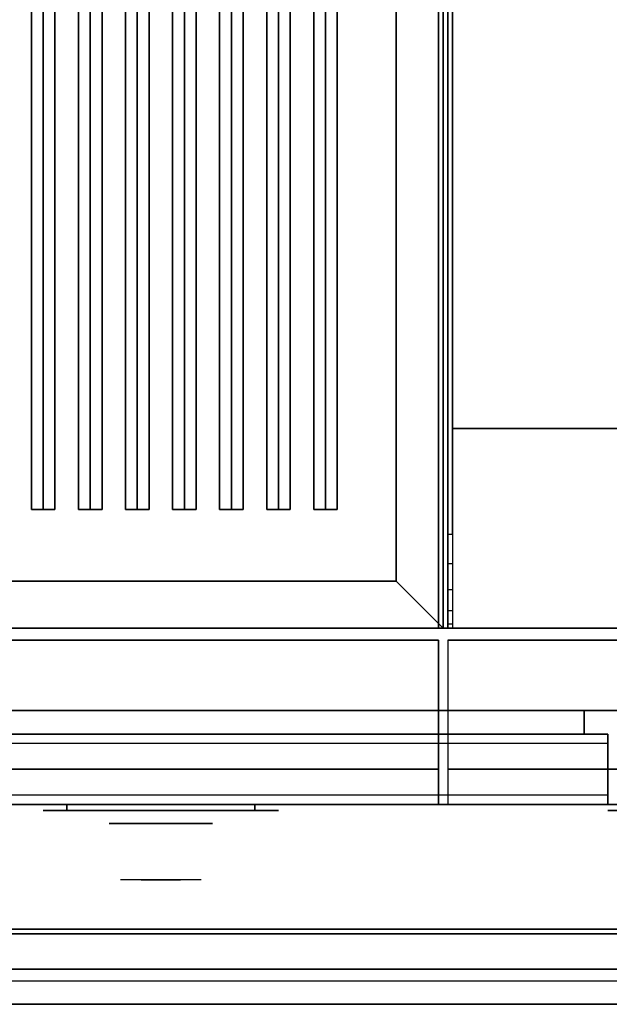
# Model space of a CAD drawing. Extents: x -87 to 87, y -21 to 21.
# Drawn here: x 18 to 30, y -21 to 0 of the extents above; entities that cross this region are included whole.
import ezdxf

# ---------------------------------------------------------------- set-up
doc = ezdxf.new("R2010")
doc.units = 0
for name, color, linetype in [('3D', 254, 'CONTINUOUS'), ('3D-BLACK', 250, 'CONTINUOUS'), ('3D-CASTIRON', 251, 'CONTINUOUS'), ('3D-CHROME', 254, 'CONTINUOUS'), ('3D-COLDROLL', 252, 'CONTINUOUS'), ('3D-FLAT', 7, 'CONTINUOUS'), ('3D-GRAY', 251, 'CONTINUOUS'), ('3D-NON', 43, 'CONTINUOUS'), ('3D-VHC', 1, 'CONTINUOUS')]:
    doc.layers.add(name, color=color, linetype=linetype)

msp = doc.modelspace()

# ---------------------------------------------------------------- linework, layer by layer
at = {"layer": '3D', "invisible_edges": 4}
for points in [[(27.05, -10.95, 38.5), (27.15, -10.95, 38.5), (27.15, -11.568, 38.402), (27.05, -11.568, 38.402)], [(27.05, -11.568, 38.402), (27.15, -11.568, 38.402), (27.15, -12.126, 38.118), (27.05, -12.126, 38.118)], [(27.05, -12.126, 38.118), (27.15, -12.126, 38.118), (27.15, -12.568, 37.676), (27.05, -12.568, 37.676)], [(27.05, -12.568, 37.676), (27.15, -12.568, 37.676), (27.15, -12.852, 37.118), (27.05, -12.852, 37.118)]]:
    msp.add_3dface(points, dxfattribs=at)
at = {"layer": '3D'}
for points in [[(25.95, -11.95, 36), (26.95, -12.95, 36), (26.95, -12.95, 38.5), (25.95, -11.95, 38.5)], [(25.95, -11.95, 36), (26.95, -12.95, 36), (26.95, -12.95, 38.5), (25.95, -11.95, 38.5)], [(27.05, -12.852, 37.118), (27.15, -12.852, 37.118), (27.15, -12.95, 36.5), (27.05, -12.95, 36.5)], [(86.85, -20.2, 36), (-20.95, -20.2, 36), (-20.95, -20.95, 35.25), (86.85, -20.95, 35.25)]]:
    msp.add_3dface(points, dxfattribs=at)
at = {"layer": '3D-BLACK', "extrusion": (0, 1, 0)}
for centre, start, end in [((-18.95, 30.5, -16.825), 270, 90), ((-22.95, 30.5, -16.825), 90, 270), ((-30.95, 30.5, -16.825), 270, 90)]:
    msp.add_arc(centre, 0.5, start, end, dxfattribs=at)
at = {"layer": '3D-BLACK'}
for points in [[(25.95, 13.05, 36), (-8.05, 13.05, 36), (-8.05, -11.95, 36), (25.95, -11.95, 36)], [(25.95, 13.05, 35), (-8.05, 13.05, 35), (-8.05, -11.95, 35), (25.95, -11.95, 35)], [(25.95, 13.05, 35), (25.95, -11.95, 35), (25.95, -11.95, 36), (25.95, 13.05, 36)], [(25.95, -11.95, 35), (-8.05, -11.95, 35), (-8.05, -11.95, 36), (25.95, -11.95, 36)], [(22.95, -16.825, 30), (22.95, -16.7, 30), (18.95, -16.7, 30), (18.95, -16.825, 30)], [(18.95, -16.825, 31), (18.95, -16.7, 31), (22.95, -16.7, 31), (22.95, -16.825, 31)]]:
    msp.add_3dface(points, dxfattribs=at)
at = {"layer": '3D-BLACK', "invisible_edges": 15}
for points in [[(23.45, -16.825, 30.5), (23.383, -16.825, 30.25), (18.517, -16.825, 30.25), (18.45, -16.825, 30.5)], [(23.383, -16.825, 30.75), (23.45, -16.825, 30.5), (18.45, -16.825, 30.5), (18.517, -16.825, 30.75)], [(23.383, -16.825, 30.25), (23.2, -16.825, 30.067), (18.7, -16.825, 30.067), (18.517, -16.825, 30.25)], [(23.2, -16.825, 30.933), (23.383, -16.825, 30.75), (18.517, -16.825, 30.75), (18.7, -16.825, 30.933)], [(23.2, -16.825, 30.067), (22.95, -16.825, 30), (18.95, -16.825, 30), (18.7, -16.825, 30.067)], [(22.95, -16.825, 31), (23.2, -16.825, 30.933), (18.7, -16.825, 30.933), (18.95, -16.825, 31)], [(35.45, -16.825, 30.5), (35.383, -16.825, 30.25), (30.517, -16.825, 30.25), (30.45, -16.825, 30.5)], [(35.383, -16.825, 30.75), (35.45, -16.825, 30.5), (30.45, -16.825, 30.5), (30.517, -16.825, 30.75)]]:
    msp.add_3dface(points, dxfattribs=at)
at = {"layer": '3D-CASTIRON'}
for points in [[(18.45, 11.578, 39.445), (18.2, 11.578, 38.445), (18.2, -10.422, 38.445), (18.45, -10.422, 39.445)], [(18.2, 11.578, 38.445), (18.45, 11.578, 38.695), (18.45, -10.422, 38.695), (18.2, -10.422, 38.445)], [(18.7, 11.578, 38.445), (18.45, 11.578, 38.695), (18.45, -10.422, 38.695), (18.7, -10.422, 38.445)], [(18.45, 11.578, 39.445), (18.7, 11.578, 38.445), (18.7, -10.422, 38.445), (18.45, -10.422, 39.445)], [(19.45, 11.578, 39.445), (19.2, 11.578, 38.445), (19.2, -10.422, 38.445), (19.45, -10.422, 39.445)], [(19.2, 11.578, 38.445), (19.45, 11.578, 38.695), (19.45, -10.422, 38.695), (19.2, -10.422, 38.445)], [(19.7, 11.578, 38.445), (19.45, 11.578, 38.695), (19.45, -10.422, 38.695), (19.7, -10.422, 38.445)], [(19.45, 11.578, 39.445), (19.7, 11.578, 38.445), (19.7, -10.422, 38.445), (19.45, -10.422, 39.445)], [(20.45, 11.578, 39.445), (20.2, 11.578, 38.445), (20.2, -10.422, 38.445), (20.45, -10.422, 39.445)], [(20.2, 11.578, 38.445), (20.45, 11.578, 38.695), (20.45, -10.422, 38.695), (20.2, -10.422, 38.445)], [(20.7, 11.578, 38.445), (20.45, 11.578, 38.695), (20.45, -10.422, 38.695), (20.7, -10.422, 38.445)], [(20.45, 11.578, 39.445), (20.7, 11.578, 38.445), (20.7, -10.422, 38.445), (20.45, -10.422, 39.445)], [(21.45, 11.578, 39.445), (21.2, 11.578, 38.445), (21.2, -10.422, 38.445), (21.45, -10.422, 39.445)], [(21.2, 11.578, 38.445), (21.45, 11.578, 38.695), (21.45, -10.422, 38.695), (21.2, -10.422, 38.445)], [(21.7, 11.578, 38.445), (21.45, 11.578, 38.695), (21.45, -10.422, 38.695), (21.7, -10.422, 38.445)], [(21.45, 11.578, 39.445), (21.7, 11.578, 38.445), (21.7, -10.422, 38.445), (21.45, -10.422, 39.445)], [(22.45, 11.578, 39.445), (22.2, 11.578, 38.445), (22.2, -10.422, 38.445), (22.45, -10.422, 39.445)], [(22.2, 11.578, 38.445), (22.45, 11.578, 38.695), (22.45, -10.422, 38.695), (22.2, -10.422, 38.445)], [(22.7, 11.578, 38.445), (22.45, 11.578, 38.695), (22.45, -10.422, 38.695), (22.7, -10.422, 38.445)], [(22.45, 11.578, 39.445), (22.7, 11.578, 38.445), (22.7, -10.422, 38.445), (22.45, -10.422, 39.445)], [(23.45, 11.578, 39.445), (23.2, 11.578, 38.445), (23.2, -10.422, 38.445), (23.45, -10.422, 39.445)], [(23.2, 11.578, 38.445), (23.45, 11.578, 38.695), (23.45, -10.422, 38.695), (23.2, -10.422, 38.445)], [(23.7, 11.578, 38.445), (23.45, 11.578, 38.695), (23.45, -10.422, 38.695), (23.7, -10.422, 38.445)], [(23.45, 11.578, 39.445), (23.7, 11.578, 38.445), (23.7, -10.422, 38.445), (23.45, -10.422, 39.445)], [(24.45, 11.578, 39.445), (24.2, 11.578, 38.445), (24.2, -10.422, 38.445), (24.45, -10.422, 39.445)], [(24.2, 11.578, 38.445), (24.45, 11.578, 38.695), (24.45, -10.422, 38.695), (24.2, -10.422, 38.445)], [(24.7, 11.578, 38.445), (24.45, 11.578, 38.695), (24.45, -10.422, 38.695), (24.7, -10.422, 38.445)], [(24.45, 11.578, 39.445), (24.7, 11.578, 38.445), (24.7, -10.422, 38.445), (24.45, -10.422, 39.445)], [(18.45, -10.422, 39.445), (18.7, -10.422, 38.445), (18.45, -10.422, 38.695), (18.2, -10.422, 38.445)], [(19.45, -10.422, 39.445), (19.7, -10.422, 38.445), (19.45, -10.422, 38.695), (19.2, -10.422, 38.445)], [(20.45, -10.422, 39.445), (20.7, -10.422, 38.445), (20.45, -10.422, 38.695), (20.2, -10.422, 38.445)], [(21.45, -10.422, 39.445), (21.7, -10.422, 38.445), (21.45, -10.422, 38.695), (21.2, -10.422, 38.445)], [(22.45, -10.422, 39.445), (22.7, -10.422, 38.445), (22.45, -10.422, 38.695), (22.2, -10.422, 38.445)], [(23.45, -10.422, 39.445), (23.7, -10.422, 38.445), (23.45, -10.422, 38.695), (23.2, -10.422, 38.445)], [(24.45, -10.422, 39.445), (24.7, -10.422, 38.445), (24.45, -10.422, 38.695), (24.2, -10.422, 38.445)]]:
    msp.add_3dface(points, dxfattribs=at)
at = {"layer": '3D-CHROME', "extrusion": (0, -1, 0)}
msp.add_circle((20.95, 30.5, 17.1), 1.1, dxfattribs=at)
for start, end in [(180, 0), (0, 180)]:
    msp.add_arc((20.95, 30.5, 16.825), 0.2, start, end, dxfattribs=at)
at = {"layer": '3D-CHROME', "extrusion": (0, 1, 0)}
for centre, radius, start, end in [((-20.95, 30.5, -18.3), 1.1, 218.6926, 321.3074), ((-19.773, 30.805, -18.3), 1.042, 136.8322, 252.2226), ((-20.95, 30.5, -18.3), 1.1, 67.7474, 112.2526), ((-22.127, 30.805, -18.3), 1.042, 287.7774, 43.1678)]:
    msp.add_arc(centre, radius, start, end, dxfattribs=at)
at = {"layer": '3D-CHROME', "invisible_edges": 15}
for points in [[(20.592, -18.3, 29.77), (20.332, -18.3, 29.59), (20.091, -18.3, 29.812), (20.401, -18.3, 29.973)], [(20.773, -18.3, 29.641), (20.627, -18.3, 29.449), (20.332, -18.3, 29.59), (20.592, -18.3, 29.77)], [(20.788, -18.3, 30.073), (20.592, -18.3, 29.77), (20.401, -18.3, 29.973), (20.64, -18.3, 30.226)], [(20.668, -18.3, 31.563), (20.835, -18.3, 31.253), (20.726, -18.3, 31.228), (20.533, -18.3, 31.518)], [(20.882, -18.3, 29.975), (20.773, -18.3, 29.641), (20.592, -18.3, 29.77), (20.788, -18.3, 30.073)], [(20.95, -18.3, 29.597), (20.95, -18.3, 29.4), (20.627, -18.3, 29.449), (20.773, -18.3, 29.641)], [(20.9, -18.3, 30.455), (20.788, -18.3, 30.073), (20.64, -18.3, 30.226), (20.782, -18.3, 30.543)], [(20.808, -18.3, 31.591), (20.903, -18.3, 31.268), (20.835, -18.3, 31.253), (20.668, -18.3, 31.563)], [(20.835, -18.3, 31.253), (20.916, -18.3, 30.866), (20.812, -18.3, 30.89), (20.726, -18.3, 31.228)], [(20.95, -18.3, 29.941), (20.95, -18.3, 29.597), (20.773, -18.3, 29.641), (20.882, -18.3, 29.975)], [(20.916, -18.3, 30.866), (20.9, -18.3, 30.455), (20.782, -18.3, 30.543), (20.812, -18.3, 30.89)], [(20.943, -18.3, 30.398), (20.882, -18.3, 29.975), (20.788, -18.3, 30.073), (20.9, -18.3, 30.455)], [(20.95, -18.3, 31.6), (20.95, -18.3, 31.273), (20.903, -18.3, 31.268), (20.808, -18.3, 31.591)], [(20.903, -18.3, 31.268), (20.95, -18.3, 30.85), (20.916, -18.3, 30.866), (20.835, -18.3, 31.253)], [(20.95, -18.3, 30.378), (20.95, -18.3, 29.941), (20.882, -18.3, 29.975), (20.943, -18.3, 30.398)], [(20.95, -18.3, 30.85), (20.943, -18.3, 30.398), (20.9, -18.3, 30.455), (20.916, -18.3, 30.866)], [(20.95, -18.3, 31.273), (20.95, -18.3, 30.844), (20.95, -18.3, 30.85), (20.903, -18.3, 31.268)], [(20.95, -18.3, 30.844), (20.95, -18.3, 30.378), (20.943, -18.3, 30.398), (20.95, -18.3, 30.85)], [(21.127, -18.3, 29.641), (21.273, -18.3, 29.449), (20.95, -18.3, 29.4), (20.95, -18.3, 29.597)], [(21.018, -18.3, 29.975), (21.127, -18.3, 29.641), (20.95, -18.3, 29.597), (20.95, -18.3, 29.941)], [(20.957, -18.3, 30.398), (21.018, -18.3, 29.975), (20.95, -18.3, 29.941), (20.95, -18.3, 30.378)], [(20.95, -18.3, 30.85), (20.957, -18.3, 30.398), (20.95, -18.3, 30.378), (20.95, -18.3, 30.844)], [(20.997, -18.3, 31.268), (20.95, -18.3, 30.85), (20.95, -18.3, 30.844), (20.95, -18.3, 31.273)], [(21.092, -18.3, 31.591), (20.997, -18.3, 31.268), (20.95, -18.3, 31.273), (20.95, -18.3, 31.6)], [(20.984, -18.3, 30.866), (21, -18.3, 30.455), (20.957, -18.3, 30.398), (20.95, -18.3, 30.85)], [(21.065, -18.3, 31.253), (20.984, -18.3, 30.866), (20.95, -18.3, 30.85), (20.997, -18.3, 31.268)], [(21, -18.3, 30.455), (21.112, -18.3, 30.073), (21.018, -18.3, 29.975), (20.957, -18.3, 30.398)], [(21.088, -18.3, 30.89), (21.118, -18.3, 30.543), (21, -18.3, 30.455), (20.984, -18.3, 30.866)], [(21.174, -18.3, 31.228), (21.088, -18.3, 30.89), (20.984, -18.3, 30.866), (21.065, -18.3, 31.253)], [(21.232, -18.3, 31.563), (21.065, -18.3, 31.253), (20.997, -18.3, 31.268), (21.092, -18.3, 31.591)], [(21.118, -18.3, 30.543), (21.26, -18.3, 30.226), (21.112, -18.3, 30.073), (21, -18.3, 30.455)], [(21.112, -18.3, 30.073), (21.308, -18.3, 29.77), (21.127, -18.3, 29.641), (21.018, -18.3, 29.975)], [(21.367, -18.3, 31.518), (21.174, -18.3, 31.228), (21.065, -18.3, 31.253), (21.232, -18.3, 31.563)], [(21.26, -18.3, 30.226), (21.499, -18.3, 29.973), (21.308, -18.3, 29.77), (21.112, -18.3, 30.073)], [(21.308, -18.3, 29.77), (21.568, -18.3, 29.59), (21.273, -18.3, 29.449), (21.127, -18.3, 29.641)], [(21.499, -18.3, 29.973), (21.809, -18.3, 29.812), (21.568, -18.3, 29.59), (21.308, -18.3, 29.77)]]:
    msp.add_3dface(points, dxfattribs=at)
at = {"layer": '3D-COLDROLL'}
for points in [[(27.15, 13.85, 35), (27.15, -8.7, 35), (27.15, -8.7, 36), (27.15, 13.85, 36)], [(74.75, 13.85, 36), (27.15, 13.85, 36), (27.15, -8.7, 36), (74.75, -8.7, 36)], [(74.75, 13.85, 35), (27.15, 13.85, 35), (27.15, -8.7, 35), (74.75, -8.7, 35)], [(74.75, -8.7, 35), (27.15, -8.7, 35), (27.15, -8.7, 36), (74.75, -8.7, 36)]]:
    msp.add_3dface(points, dxfattribs=at)
at = {"layer": '3D-FLAT'}
for points in [[(74.95, 16.05, 25), (-21.05, 16.05, 25), (-21.05, -16.7, 25), (74.95, -16.7, 25)], [(74.95, 16.05, 27), (-21.05, 16.05, 27), (-21.05, -16.7, 27), (74.95, -16.7, 27)], [(74.85, 16.05, 24.9), (-20.95, 16.05, 24.9), (-20.95, -14.7, 24.9), (74.85, -14.7, 24.9)], [(74.85, 16.05, 3), (-20.95, 16.05, 3), (-20.95, -14.7, 3), (74.85, -14.7, 3)], [(25.95, -11.95, 38.5), (26.95, -12.95, 38.5), (26.95, 14.05, 38.5), (25.95, 13.05, 38.5)], [(25.95, -11.95, 36), (26.95, -12.95, 36), (26.95, 14.05, 36), (25.95, 13.05, 36)], [(74.95, 14.05, 35), (26.95, 14.05, 35), (26.95, -12.95, 35), (74.95, -12.95, 35)], [(-8.05, -11.95, 38.5), (-9.05, -12.95, 38.5), (26.95, -12.95, 38.5), (25.95, -11.95, 38.5)], [(-8.05, -11.95, 36), (-9.05, -12.95, 36), (26.95, -12.95, 36), (25.95, -11.95, 36)], [(86.85, -12.95, 36), (-20.95, -12.95, 36), (-20.95, -19.35, 36), (86.85, -19.35, 36)], [(26.85, -13.2, 27), (-8.95, -13.2, 27), (-8.95, -15.95, 27), (26.85, -15.95, 27)], [(74.85, -13.2, 27), (27.05, -13.2, 27), (27.05, -15.95, 27), (74.85, -15.95, 27)], [(30.45, -16.7, 14.5), (5.45, -16.7, 14.5), (5.45, -15.2, 14.5), (30.45, -15.2, 14.5)], [(30.45, -16.7, 3.5), (5.45, -16.7, 3.5), (5.45, -15.2, 3.5), (30.45, -15.2, 3.5)], [(86.85, -19.45, 36), (-20.95, -19.45, 36), (-20.95, -20.2, 36), (86.85, -20.2, 36)], [(86.85, -20.95, 34.5), (-20.95, -20.95, 34.5), (-20.95, -20.45, 34.5), (86.85, -20.45, 34.5)]]:
    msp.add_3dface(points, dxfattribs=at)
for points, invisible_edges in [([(27.05, -10.95, 38.5), (27.15, -10.95, 38.5), (27.15, 13.95, 38.5), (27.05, 13.95, 38.5)], 1), ([(27.05, 13.95, 35), (27.15, 13.95, 35), (27.15, -12.95, 35), (27.05, -12.95, 35)], 4), ([(27.05, -10.95, 38.5), (27.15, -10.95, 38.5), (27.15, -10.95, 38.5), (27.05, -10.95, 38.5)], 5), ([(30.45, -15.2, 24.5), (5.45, -15.2, 24.5), (5.45, -16.7, 24.5), (30.45, -16.7, 24.5)], 4), ([(30.45, -15.2, 13.5), (5.45, -15.2, 13.5), (5.45, -16.7, 13.5), (30.45, -16.7, 13.5)], 4), ([(30.45, -15.4, 22.5), (5.45, -15.4, 22.5), (5.45, -16.7, 22.5), (30.45, -16.7, 22.5)], 4), ([(30.45, -16.5, 24.3), (5.45, -16.5, 24.3), (5.45, -15.4, 24.3), (30.45, -15.4, 24.3)], 4), ([(30.45, -15.4, 11.5), (5.45, -15.4, 11.5), (5.45, -16.7, 11.5), (30.45, -16.7, 11.5)], 4), ([(30.45, -16.5, 13.3), (5.45, -16.5, 13.3), (5.45, -15.4, 13.3), (30.45, -15.4, 13.3)], 4), ([(30.45, -16.7, 23.7), (5.45, -16.7, 23.7), (5.45, -16.5, 23.7), (30.45, -16.5, 23.7)], 4), ([(30.45, -16.7, 12.7), (5.45, -16.7, 12.7), (5.45, -16.5, 12.7), (30.45, -16.5, 12.7)], 4)]:
    msp.add_3dface(points, dxfattribs=dict(at, invisible_edges=invisible_edges))
at = {"layer": '3D-GRAY'}
for points in [[(29.95, -14.7, 15), (5.95, -14.7, 15), (5.95, -14.7, 23), (29.95, -14.7, 23)], [(29.95, -14.7, 23), (5.95, -14.7, 23), (5.95, -15.2, 23), (29.95, -15.2, 23)], [(29.95, -14.7, 15), (5.95, -14.7, 15), (5.95, -15.2, 15), (29.95, -15.2, 15)], [(29.95, -14.7, 4), (5.95, -14.7, 4), (5.95, -14.7, 12), (29.95, -14.7, 12)], [(29.95, -14.7, 12), (5.95, -14.7, 12), (5.95, -15.2, 12), (29.95, -15.2, 12)], [(29.95, -14.7, 4), (5.95, -14.7, 4), (5.95, -15.2, 4), (29.95, -15.2, 4)], [(29.95, -14.7, 15), (29.95, -15.2, 15), (29.95, -15.2, 23), (29.95, -14.7, 23)], [(29.95, -14.7, 4), (29.95, -15.2, 4), (29.95, -15.2, 12), (29.95, -14.7, 12)], [(29.95, -15.2, 15), (5.95, -15.2, 15), (5.95, -15.2, 23), (29.95, -15.2, 23)], [(29.95, -15.2, 4), (5.95, -15.2, 4), (5.95, -15.2, 12), (29.95, -15.2, 12)]]:
    msp.add_3dface(points, dxfattribs=at)
at = {"layer": '3D-NON'}
for points in [[(26.85, 15.95, 27), (26.85, 15.95, 35), (26.85, -12.95, 35), (26.85, -12.95, 27)], [(27.05, 15.95, 27), (27.05, 15.95, 35), (27.05, -12.95, 35), (27.05, -12.95, 27)], [(26.95, -12.95, 36), (26.95, 14.05, 36), (26.95, 14.05, 38.5), (26.95, -12.95, 38.5)], [(26.95, -12.95, 35), (26.95, -12.95, 35.9), (26.95, 14.05, 35.9), (26.95, 14.05, 35)], [(25.95, -11.95, 36), (25.95, 13.05, 36), (25.95, 13.05, 38.5), (25.95, -11.95, 38.5)], [(-8.05, -11.95, 36), (25.95, -11.95, 36), (25.95, -11.95, 38.5), (-8.05, -11.95, 38.5)], [(86.85, -12.95, 35), (-20.95, -12.95, 35), (-20.95, -12.95, 36), (86.85, -12.95, 36)], [(-9.05, -12.95, 36), (26.95, -12.95, 36), (26.95, -12.95, 38.5), (-9.05, -12.95, 38.5)], [(-9.05, -12.95, 35), (-9.05, -12.95, 35.9), (26.95, -12.95, 35.9), (26.95, -12.95, 35)], [(26.85, -12.95, 27), (26.85, -12.95, 35), (-8.95, -12.95, 35), (-8.95, -12.95, 27)], [(74.85, -12.95, 27), (74.85, -12.95, 35), (27.05, -12.95, 35), (27.05, -12.95, 27)], [(27.15, -12.95, 35), (27.15, -12.95, 36), (74.75, -12.95, 36), (74.75, -12.95, 35)], [(26.85, -13.2, 35.75), (-8.95, -13.2, 35.75), (-8.95, -13.2, 27), (26.85, -13.2, 27)], [(74.85, -13.2, 35.75), (27.05, -13.2, 35.75), (27.05, -13.2, 27), (74.85, -13.2, 27)], [(74.85, -14.7, 3), (-20.95, -14.7, 3), (-20.95, -14.7, 24.9), (74.85, -14.7, 24.9)], [(74.95, -16.7, 27), (-21.05, -16.7, 27), (-21.05, -16.7, 25), (74.95, -16.7, 25)], [(86.85, -19.35, 36), (-20.95, -19.35, 36), (-20.95, -19.35, 34.75), (86.85, -19.35, 34.75)], [(86.85, -19.45, 34.75), (-20.95, -19.45, 34.75), (-20.95, -19.45, 36), (86.85, -19.45, 36)], [(86.85, -20.95, 35.25), (-20.95, -20.95, 35.25), (-20.95, -20.95, 34.5), (86.85, -20.95, 34.5)]]:
    msp.add_3dface(points, dxfattribs=at)
for points, invisible_edges in [([(27.05, 13.95, 35), (27.05, -10.95, 35), (27.05, -10.95, 38.5), (27.05, 13.95, 38.5)], 15), ([(27.15, 13.95, 35), (27.15, -10.95, 35), (27.15, -10.95, 38.5), (27.15, 13.95, 38.5)], 15), ([(27.05, -11.468, 38.432), (27.05, -10.95, 38.5), (27.05, -10.95, 35), (27.05, -11.283, 35)], 15), ([(27.15, -11.468, 38.432), (27.15, -10.95, 38.5), (27.15, -10.95, 35), (27.15, -11.283, 35)], 15), ([(27.05, -11.95, 38.232), (27.05, -11.468, 38.432), (27.05, -11.283, 35), (27.05, -11.617, 35)], 15), ([(27.15, -11.95, 38.232), (27.15, -11.468, 38.432), (27.15, -11.283, 35), (27.15, -11.617, 35)], 15), ([(27.05, -12.364, 37.914), (27.05, -11.95, 38.232), (27.05, -11.617, 35), (27.05, -11.95, 35)], 15), ([(27.15, -12.364, 37.914), (27.15, -11.95, 38.232), (27.15, -11.617, 35), (27.15, -11.95, 35)], 15), ([(27.05, -12.682, 37.5), (27.05, -12.364, 37.914), (27.05, -11.95, 35), (27.05, -12.283, 35)], 15), ([(27.15, -12.682, 37.5), (27.15, -12.364, 37.914), (27.15, -11.95, 35), (27.15, -12.283, 35)], 15), ([(27.05, -12.882, 37.018), (27.05, -12.682, 37.5), (27.05, -12.283, 35), (27.05, -12.617, 35)], 15), ([(27.15, -12.882, 37.018), (27.15, -12.682, 37.5), (27.15, -12.283, 35), (27.15, -12.617, 35)], 15), ([(27.05, -12.95, 36.5), (27.05, -12.882, 37.018), (27.05, -12.617, 35), (27.05, -12.95, 35)], 15), ([(27.15, -12.95, 36.5), (27.15, -12.882, 37.018), (27.15, -12.617, 35), (27.15, -12.95, 35)], 15), ([(27.05, -12.95, 35), (27.15, -12.95, 35), (27.15, -12.95, 36.5), (27.05, -12.95, 36.5)], 4), ([(26.85, -13.2, 27.75), (26.85, -13.2, 36), (26.85, -16.7, 36), (26.85, -16.7, 27.75)], 10), ([(26.85, -13.2, 27), (26.85, -15.95, 27), (26.85, -16.7, 27.75), (26.85, -13.2, 27.75)], 4), ([(27.05, -13.2, 27), (27.05, -15.95, 27), (27.05, -16.7, 27.75), (27.05, -13.2, 27.75)], 4), ([(27.05, -13.2, 27.75), (27.05, -13.2, 36), (27.05, -16.7, 36), (27.05, -16.7, 27.75)], 10), ([(30.45, -15.2, 14.5), (5.45, -15.2, 14.5), (5.45, -15.2, 24.5), (30.45, -15.2, 24.5)], 5), ([(30.45, -15.2, 3.5), (5.45, -15.2, 3.5), (5.45, -15.2, 13.5), (30.45, -15.2, 13.5)], 5), ([(30.45, -15.2, 14.5), (30.45, -16.7, 14.5), (30.45, -16.7, 22.5), (30.45, -15.2, 22.5)], 15), ([(30.45, -15.4, 22.5), (30.45, -15.2, 22.5), (30.45, -15.2, 24.5), (30.45, -15.4, 24.3)], 15), ([(30.45, -15.2, 24.5), (30.45, -15.4, 24.3), (30.45, -16.5, 24.3), (30.45, -16.7, 24.5)], 15), ([(30.45, -15.2, 3.5), (30.45, -16.7, 3.5), (30.45, -16.7, 11.5), (30.45, -15.2, 11.5)], 15), ([(30.45, -15.4, 11.5), (30.45, -15.2, 11.5), (30.45, -15.2, 13.5), (30.45, -15.4, 13.3)], 15), ([(30.45, -15.2, 13.5), (30.45, -15.4, 13.3), (30.45, -16.5, 13.3), (30.45, -16.7, 13.5)], 15), ([(30.45, -15.4, 24.3), (5.45, -15.4, 24.3), (5.45, -15.4, 22.5), (30.45, -15.4, 22.5)], 4), ([(30.45, -15.4, 13.3), (5.45, -15.4, 13.3), (5.45, -15.4, 11.5), (30.45, -15.4, 11.5)], 4), ([(30.45, -16.5, 23.7), (5.45, -16.5, 23.7), (5.45, -16.5, 24.3), (30.45, -16.5, 24.3)], 4), ([(30.45, -16.5, 12.7), (5.45, -16.5, 12.7), (5.45, -16.5, 13.3), (30.45, -16.5, 13.3)], 4), ([(30.45, -16.5, 24.3), (30.45, -16.7, 24.5), (30.45, -16.7, 23.7), (30.45, -16.5, 23.7)], 15), ([(30.45, -16.5, 13.3), (30.45, -16.7, 13.5), (30.45, -16.7, 12.7), (30.45, -16.5, 12.7)], 15), ([(30.45, -16.7, 22.5), (5.45, -16.7, 22.5), (5.45, -16.7, 14.5), (30.45, -16.7, 14.5)], 4), ([(30.45, -16.7, 24.5), (5.45, -16.7, 24.5), (5.45, -16.7, 23.7), (30.45, -16.7, 23.7)], 4), ([(30.45, -16.7, 11.5), (5.45, -16.7, 11.5), (5.45, -16.7, 3.5), (30.45, -16.7, 3.5)], 4), ([(30.45, -16.7, 13.5), (5.45, -16.7, 13.5), (5.45, -16.7, 12.7), (30.45, -16.7, 12.7)], 4)]:
    msp.add_3dface(points, dxfattribs=dict(at, invisible_edges=invisible_edges))
at = {"layer": '3D-VHC'}
for points in [[(26.85, -15.95, 27), (-8.95, -15.95, 27), (-8.95, -16.7, 27.75), (26.85, -16.7, 27.75)], [(74.85, -15.95, 27), (27.05, -15.95, 27), (27.05, -16.7, 27.75), (74.85, -16.7, 27.75)], [(26.85, -16.7, 27.75), (-8.95, -16.7, 27.75), (-8.95, -16.7, 35.75), (26.85, -16.7, 35.75)], [(74.85, -16.7, 27.75), (27.05, -16.7, 27.75), (27.05, -16.7, 35.75), (74.85, -16.7, 35.75)]]:
    msp.add_3dface(points, dxfattribs=at)

doc.saveas('drawing.dxf')
